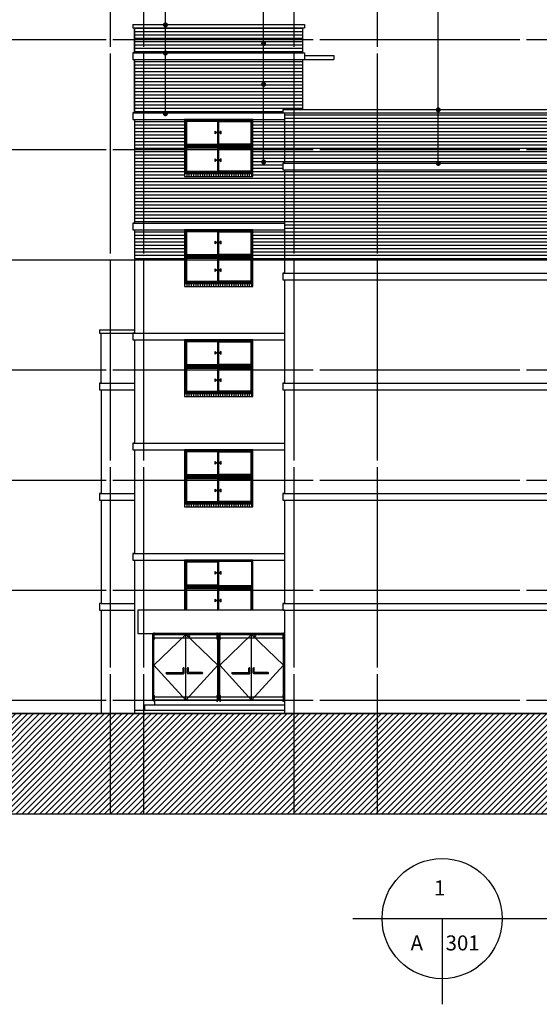
# Model space of a CAD drawing. Units: millimetres. Extents: x 65023 to 1067174, y 5732 to 382688.
# Drawn here: x 390745 to 406320, y 48852 to 78359 of the extents above; entities that cross this region are included whole.
import ezdxf

# ---------------------------------------------------------------- set-up
doc = ezdxf.new("R2010")
doc.units = ezdxf.units.MM
doc.header["$LTSCALE"] = 100
doc.linetypes.add('CEN', pattern=[62, 60, -1, 0, -1])
for name, color, linetype in [('253', 253, 'Continuous'), ('2SEC', 2, 'Continuous'), ('5HAT', 15, 'Continuous'), ('CEN', 1, 'CEN'), ('DIM', 7, 'Continuous'), ('HAT', 5, 'Continuous'), ('TEX', 3, 'Continuous'), ('WAL', 3, 'Continuous'), ('WID', 4, 'Continuous')]:
    doc.layers.add(name, color=color, linetype=linetype)
doc.styles.add('HS', font='simplex.shx', dxfattribs={"bigfont": 'KOSDICHD.shx'})

# ---------------------------------------------------------------- blocks, each defined once
blk = doc.blocks.new('A$C39463994')
at = {"layer": 'WID'}
for points in [[(2050, 1600), (0, 1600), (0, 800), (2050, 800)], [(2020, 1570), (30, 1570), (30, 830), (2020, 830)], [(1025, 1570), (30, 1570), (30, 830), (1025, 830)], [(995, 1540), (60, 1540), (60, 860), (995, 860)], [(2050, 800), (0, 800), (0, 0), (2050, 0)], [(2020, 770), (30, 770), (30, 30), (2020, 30)], [(1025, 770), (30, 770), (30, 30), (1025, 30)], [(995, 740), (60, 740), (60, 60), (995, 60)]]:
    blk.add_lwpolyline(points, close=True, dxfattribs=at)
for points in [[(1025, 1570), (2020, 1570), (2020, 830), (1025, 830)], [(1025, 1540), (1990, 1540), (1990, 860), (1025, 860)], [(923, 1256), (973, 1216), (923, 1176), (923, 1256)], [(1095, 1256), (1045, 1216), (1095, 1176), (1095, 1256)], [(1025, 770), (2020, 770), (2020, 30), (1025, 30)], [(1025, 740), (1990, 740), (1990, 60), (1025, 60)], [(923, 428), (973, 388), (923, 348), (923, 428)], [(1095, 428), (1045, 388), (1095, 348), (1095, 428)]]:
    blk.add_lwpolyline(points, dxfattribs=at)
blk = doc.blocks.new('A$C4C9A17E2')
at = {"layer": '5HAT'}
for p, q in [((2050, 80), (0, 80)), ((67, 100), (67, 0)), ((134, 100), (134, 0)), ((201, 100), (201, 0)), ((268, 100), (268, 0)), ((335, 100), (335, 0)), ((402, 100), (402, 0)), ((469, 100), (469, 0)), ((536, 100), (536, 0)), ((603, 100), (603, 0)), ((670, 100), (670, 0)), ((737, 100), (737, 0)), ((804, 100), (804, 0)), ((871, 100), (871, 0)), ((938, 100), (938, 0)), ((1005, 100), (1005, 0)), ((1072, 100), (1072, 0)), ((1139, 100), (1139, 0)), ((1206, 100), (1206, 0)), ((1273, 100), (1273, 0)), ((1340, 100), (1340, 0)), ((1407, 100), (1407, 0)), ((1474, 100), (1474, 0)), ((1541, 100), (1541, 0)), ((1608, 100), (1608, 0)), ((1675, 100), (1675, 0)), ((1742, 100), (1742, 0)), ((1809, 100), (1809, 0)), ((1876, 100), (1876, 0)), ((1943, 100), (1943, 0)), ((2010, 100), (2010, 0))]:
    blk.add_line(p, q, dxfattribs=at)
blk = doc.blocks.new('A$C1C3C0D17')
at = {"layer": 'WID', "color": 5}
for points in [[(2050, 4900), (0, 4900), (0, 4100), (2050, 4100)], [(2020, 4870), (30, 4870), (30, 4130), (2020, 4130)], [(1025, 4870), (30, 4870), (30, 4130), (1025, 4130)], [(995, 4840), (60, 4840), (60, 4160), (995, 4160)], [(2050, 4100), (0, 4100), (0, 3300), (2050, 3300)], [(2020, 4070), (30, 4070), (30, 3330), (2020, 3330)], [(1025, 4070), (30, 4070), (30, 3330), (1025, 3330)], [(995, 4040), (60, 4040), (60, 3360), (995, 3360)], [(2050, 1600), (0, 1600), (0, 800), (2050, 800)], [(2020, 1570), (30, 1570), (30, 830), (2020, 830)], [(1025, 1570), (30, 1570), (30, 830), (1025, 830)], [(995, 1540), (60, 1540), (60, 860), (995, 860)], [(2050, 800), (0, 800), (0, 0), (2050, 0)], [(2020, 770), (30, 770), (30, 30), (2020, 30)], [(1025, 770), (30, 770), (30, 30), (1025, 30)], [(995, 740), (60, 740), (60, 60), (995, 60)]]:
    blk.add_lwpolyline(points, close=True, dxfattribs=at)
for points in [[(1025, 4870), (2020, 4870), (2020, 4130), (1025, 4130)], [(1025, 4840), (1990, 4840), (1990, 4160), (1025, 4160)], [(923, 4556), (973, 4516), (923, 4476), (923, 4556)], [(1095, 4556), (1045, 4516), (1095, 4476), (1095, 4556)], [(1025, 4070), (2020, 4070), (2020, 3330), (1025, 3330)], [(1025, 4040), (1990, 4040), (1990, 3360), (1025, 3360)], [(923, 3728), (973, 3688), (923, 3648), (923, 3728)], [(1095, 3728), (1045, 3688), (1095, 3648), (1095, 3728)], [(1025, 1570), (2020, 1570), (2020, 830), (1025, 830)], [(1025, 1540), (1990, 1540), (1990, 860), (1025, 860)], [(923, 1256), (973, 1216), (923, 1176), (923, 1256)], [(1095, 1256), (1045, 1216), (1095, 1176), (1095, 1256)], [(1025, 770), (2020, 770), (2020, 30), (1025, 30)], [(1025, 740), (1990, 740), (1990, 60), (1025, 60)], [(923, 428), (973, 388), (923, 348), (923, 428)], [(1095, 428), (1045, 388), (1095, 348), (1095, 428)]]:
    blk.add_lwpolyline(points, dxfattribs=at)

msp = doc.modelspace()

# ---------------------------------------------------------------- hatches: boundary and pattern name
at = {"layer": '5HAT'}
h = msp.add_hatch(dxfattribs=at)
h.set_pattern_fill('ANSI31', color=256, scale=1000, style=0)
h.set_pattern_definition([(45, (-82806, 238198.61), (-88.388348, 88.388348), [])])
h.paths.add_polyline_path([(374940.5, 57564.3), (374940.5, 54564.3), (450198.4, 54564.3), (450198.4, 57564.3)])
at = {"layer": 'HAT'}
h = msp.add_hatch(dxfattribs=at)
h.set_pattern_fill('LINE', color=256, scale=800, style=0)
h.set_pattern_definition([(0, (-223510.69, 238506.51), (0, 100), [])])
h.paths.add_polyline_path([(422285.4, 75564.3), (409285.4, 75564.3), (409285.4, 74064.3), (422285.4, 74064.3)])
h.paths.add_polyline_path([(409285.4, 75564.3), (407285.4, 75564.3), (407285.4, 74064.3), (409285.4, 74064.3)])
h.paths.add_polyline_path([(407285.4, 75564.3), (398685.4, 75564.3), (398685.4, 74064.3), (407285.4, 74064.3)])
h.paths.add_polyline_path([(407285.4, 73864.3), (398685.4, 73864.3), (398685.4, 71164.3), (407285.4, 71164.3)])
h.paths.add_polyline_path([(409285.4, 73864.3), (407285.4, 73864.3), (407285.4, 71164.3), (409285.4, 71164.3)])
h.paths.add_polyline_path([(422285.4, 73864.3), (421035.4, 73864.3), (421035.4, 73364.3), (421035.4, 72864.3), (421035.4, 72344.3), (421035.4, 72344.3), (421035.4, 72264.3), (418235.4, 72264.3), (418235.4, 72364.3), (418235.4, 73864.3), (417685.4, 73864.3), (417685.4, 72364.3), (417685.4, 72264.3), (414885.4, 72264.3), (414885.4, 72344.3), (414885.4, 72344.3), (414885.4, 72864.3), (414885.4, 73364.3), (414885.4, 73864.3), (412085.4, 73864.3), (412085.4, 72364.3), (412085.4, 72264.3), (409285.4, 72264.3), (409285.4, 71164.3), (422285.4, 71164.3)])
h.paths.add_polyline_path([(398685.4, 73864.3), (398635.4, 73864.3), (398635.4, 74064.3), (398685.4, 74064.3), (398685.4, 75364.3), (397735.4, 75364.3), (397735.4, 73764.3), (397735.4, 73664.3), (395685.4, 73664.3), (395685.4, 73764.3), (395685.4, 75364.3), (394185.4, 75364.3), (394185.4, 72264.3), (398685.4, 72264.3)])
h.paths.add_polyline_path([(398685.4, 72064.3), (397735.4, 72064.3), (397735.4, 71164.3), (398685.4, 71164.3)])
h.paths.add_polyline_path([(395685.4, 72064.3), (394185.4, 72064.3), (394185.4, 71164.3), (395685.4, 71164.3)])
h.paths.add_polyline_path([(399235.4, 77164.3), (394185.4, 77164.3), (394185.4, 75564.3), (398635.4, 75564.3), (398635.4, 75664.3), (399235.4, 75664.3)])
h.paths.add_polyline_path([(399235.4, 78114.3), (394185.4, 78114.3), (394185.4, 77364.3), (399235.4, 77364.3)])

# ---------------------------------------------------------------- linework, layer by layer
for p, q in [((394135.4, 78114.3), (399285.4, 78114.3)), ((394135.4, 77364.3), (399285.4, 77364.3)), ((394135.4, 77164.3), (399285.4, 77164.3)), ((399285.4, 77284.3), (400160.4, 77284.3)), ((399285.4, 77164.3), (400160.4, 77164.3)), ((400160.4, 77284.3), (400160.4, 77164.3)), ((394135.4, 75564.3), (398685.4, 75564.3)), ((398635.4, 75564.3), (422285.4, 75564.3)), ((394135.4, 75364.3), (398685.4, 75364.3)), ((398635.4, 74064.3), (422285.4, 74064.3)), ((398635.4, 73864.3), (422285.4, 73864.3)), ((394135.4, 72264.3), (398685.4, 72264.3)), ((394135.4, 72064.3), (398685.4, 72064.3))]:
    msp.add_line(p, q)
at = {"color": 2}
msp.add_line((379907.2, 71164.3), (452015.4, 71164.3), dxfattribs=at)
at = {"color": 5}
for p, q in [((398635.4, 70764.3), (422285.4, 70764.3)), ((398635.4, 70564.3), (422285.4, 70564.3)), ((393135.4, 69064.3), (394185.4, 69064.3)), ((393135.4, 68964.3), (394185.4, 68964.3)), ((394135.4, 68964.3), (398685.4, 68964.3)), ((394135.4, 68764.3), (398685.4, 68764.3)), ((393135.4, 67464.3), (394185.4, 67464.3)), ((398635.4, 67464.3), (422285.4, 67464.3)), ((393135.4, 67264.3), (394185.4, 67264.3)), ((398635.4, 67264.3), (422285.4, 67264.3)), ((394135.4, 65664.3), (398685.4, 65664.3)), ((394135.4, 65464.3), (398685.4, 65464.3)), ((393135.4, 64164.3), (394185.4, 64164.3)), ((398635.4, 64164.3), (422285.4, 64164.3)), ((393135.4, 63964.3), (394185.4, 63964.3)), ((398635.4, 63964.3), (422285.4, 63964.3)), ((394135.4, 62364.3), (398685.4, 62364.3)), ((394135.4, 62164.3), (398685.4, 62164.3)), ((393185.4, 60864.3), (394185.4, 60864.3)), ((398635.4, 60864.3), (409285.4, 60864.3)), ((393185.4, 60664.3), (394185.4, 60664.3)), ((398635.4, 60664.3), (422285.4, 60664.3)), ((394735.4, 57964.3), (394735.4, 59964.3)), ((394735.4, 59964.3), (396710.4, 59964.3)), ((394765.4, 57964.3), (394765.4, 59964.3)), ((395722.9, 59934.3), (394765.4, 59014.3)), ((394765.4, 59934.3), (396680.4, 59934.3)), ((394780.4, 59811.4), (394780.4, 59969.2)), ((395722.9, 57964.3), (395722.9, 59934.3)), ((395722.9, 59934.3), (396680.4, 59014.3)), ((396665.4, 59811.4), (396665.4, 59969.2)), ((396680.4, 57964.3), (396680.4, 59964.3)), ((396710.4, 57964.3), (396710.4, 59964.3)), ((396710.4, 59964.3), (398685.4, 59964.3)), ((396710.4, 57964.3), (396710.4, 59964.3)), ((396740.4, 57964.3), (396740.4, 59964.3)), ((397697.9, 59934.3), (396740.4, 59014.3)), ((396740.4, 59934.3), (398655.4, 59934.3)), ((396755.4, 59811.4), (396755.4, 59969.2)), ((397697.9, 57964.3), (397697.9, 59934.3)), ((397697.9, 59934.3), (398655.4, 59014.3)), ((398640.4, 59811.4), (398640.4, 59969.2)), ((398655.4, 57964.3), (398655.4, 59964.3)), ((398685.4, 57964.3), (398685.4, 59964.3)), ((394765.4, 59834.3), (396680.4, 59834.3)), ((396740.4, 59834.3), (398655.4, 59834.3)), ((394765.4, 59014.3), (395722.9, 57964.3)), ((395128.4, 58776.5), (395128.4, 58774.5)), ((395142.4, 58790.5), (395628.9, 58790.5)), ((395142.4, 58760.5), (395658.9, 58760.5)), ((395642.9, 58804.5), (395642.9, 58926.5)), ((395656.9, 58940.5), (395658.9, 58940.5)), ((395672.9, 58774.5), (395672.9, 58926.5)), ((396680.4, 59014.3), (395722.9, 57964.3)), ((395772.9, 58774.5), (395772.9, 58926.5)), ((395788.9, 58940.5), (395786.9, 58940.5)), ((396216, 58760.5), (395786.9, 58760.5)), ((395802.9, 58804.5), (395802.9, 58926.5)), ((396216, 58790.5), (395816.9, 58790.5)), ((396230, 58776.5), (396230, 58774.5)), ((396740.4, 59014.3), (397697.9, 57964.3)), ((397103.4, 58776.5), (397103.4, 58774.5)), ((397117.4, 58790.5), (397603.9, 58790.5)), ((397117.4, 58760.5), (397633.9, 58760.5)), ((397617.9, 58804.5), (397617.9, 58926.5)), ((397631.9, 58940.5), (397633.9, 58940.5)), ((397647.9, 58774.5), (397647.9, 58926.5)), ((398655.4, 59014.3), (397697.9, 57964.3)), ((397747.9, 58774.5), (397747.9, 58926.5)), ((397763.9, 58940.5), (397761.9, 58940.5)), ((398191, 58760.5), (397761.9, 58760.5)), ((397777.9, 58804.5), (397777.9, 58926.5)), ((398191, 58790.5), (397791.9, 58790.5)), ((398205, 58776.5), (398205, 58774.5)), ((394735.4, 57964.3), (396710.4, 57964.3)), ((394765.4, 58064.3), (396680.4, 58064.3)), ((394780.4, 58086.7), (394780.4, 57948.1)), ((396665.4, 58086.7), (396665.4, 57948.1)), ((396710.4, 57964.3), (398685.4, 57964.3)), ((396740.4, 58064.3), (398655.4, 58064.3)), ((396755.4, 58086.7), (396755.4, 57948.1)), ((398640.4, 58086.7), (398640.4, 57948.1))]:
    msp.add_line(p, q, dxfattribs=at)
at = {"color": 2, "ltscale": 0.5}
for p, q in [((400727.7, 51420.1), (424375.1, 51420.1)), ((403407.6, 51420.1), (403407.6, 48851.7))]:
    msp.add_line(p, q, dxfattribs=at)
for points in [[(397735.4, 73764.3), (395685.4, 73764.3), (395685.4, 73664.3), (397735.4, 73664.3)], [(397735.4, 70464.3), (395685.4, 70464.3), (395685.4, 70364.3), (397735.4, 70364.3)]]:
    msp.add_lwpolyline(points, close=True)
at = {"color": 5}
for points in [[(397735.4, 67164.3), (395685.4, 67164.3), (395685.4, 67064.3), (397735.4, 67064.3)], [(397735.4, 63864.3), (395685.4, 63864.3), (395685.4, 63764.3), (397735.4, 63764.3)]]:
    msp.add_lwpolyline(points, close=True, dxfattribs=at)
for centre in [(395822.9, 59884.3), (397797.9, 59884.3)]:
    msp.add_circle(centre, 15, dxfattribs=at)
at = {"ltscale": 0.5}
msp.add_circle((403407.6, 51420.1), 1800, dxfattribs=at)
at = {"color": 5}
for centre, start, end in [((395142.4, 58776.5), 90, 180), ((395142.4, 58774.5), 180, 270), ((395628.9, 58804.5), 270, 0), ((395656.9, 58926.5), 90, 180), ((395658.9, 58926.5), 0, 90), ((395658.9, 58774.5), 270, 0), ((395786.9, 58926.5), 90, 180), ((395786.9, 58774.5), 180, 270), ((395788.9, 58926.5), 0, 90), ((395816.9, 58804.5), 180, 270), ((396216, 58776.5), 0, 90), ((396216, 58774.5), 270, 0), ((397117.4, 58776.5), 90, 180), ((397117.4, 58774.5), 180, 270), ((397603.9, 58804.5), 270, 0), ((397631.9, 58926.5), 90, 180), ((397633.9, 58926.5), 0, 90), ((397633.9, 58774.5), 270, 0), ((397761.9, 58926.5), 90, 180), ((397761.9, 58774.5), 180, 270), ((397763.9, 58926.5), 0, 90), ((397791.9, 58804.5), 180, 270), ((398191, 58776.5), 0, 90), ((398191, 58774.5), 270, 0)]:
    msp.add_arc(centre, 14, start, end, dxfattribs=at)
for p in [(394780.3, 59977.9), (396665.6, 59977.9), (396755.3, 59977.9), (398640.6, 59977.9), (394780.6, 59802.8), (396665.3, 59802.8), (396755.6, 59802.8), (398640.3, 59802.8), (394780.3, 57939.4), (394780.6, 58095.2), (396665.3, 58095.2), (396665.6, 57939.4), (396755.3, 57939.4), (396755.6, 58095.2), (398640.3, 58095.2), (398640.6, 57939.4)]:
    msp.add_point(p, dxfattribs=at)
at = {"layer": '253'}
msp.add_lwpolyline([(374940.5, 57564.3), (374940.5, 54564.3), (450198.4, 54564.3), (450198.4, 57564.3)], close=True, dxfattribs=at)
at = {"layer": '2SEC'}
for p, q in [((394135.4, 78214.3), (399285.4, 78214.3)), ((394135.4, 78214.3), (394135.4, 78114.3)), ((399285.4, 78214.3), (399285.4, 78114.3)), ((394185.4, 77364.3), (394185.4, 78114.3)), ((399235.4, 77364.3), (399235.4, 78114.3)), ((394135.4, 77364.3), (394135.4, 77164.3)), ((399285.4, 77364.3), (399285.4, 77164.3)), ((394185.4, 75564.3), (394185.4, 77164.3)), ((399235.4, 75664.3), (399235.4, 77164.3)), ((394135.4, 75564.3), (394185.4, 75564.3)), ((394135.4, 75564.3), (394135.4, 75364.3)), ((398635.4, 75664.3), (422285.4, 75664.3)), ((394185.4, 75364.3), (394185.4, 72264.3)), ((394185.4, 73864.3), (394185.4, 72264.3)), ((394135.4, 72264.3), (394135.4, 72064.3)), ((394185.4, 72264.3), (394135.4, 72264.3)), ((394135.4, 72264.3), (394135.4, 72064.3)), ((394135.4, 72064.3), (394185.4, 72064.3)), ((394185.4, 72064.3), (394185.4, 68964.3)), ((394185.4, 72064.3), (394185.4, 68964.3)), ((374940.5, 57564.3), (450198.4, 57564.3))]:
    msp.add_line(p, q, dxfattribs=at)
at = {"layer": '2SEC', "color": 5}
for p, q in [((393135.4, 69064.3), (393135.4, 68964.3)), ((393135.4, 68964.3), (393185.4, 68964.3)), ((393185.4, 67464.3), (393185.4, 68964.3)), ((394135.4, 68964.3), (394135.4, 68764.3)), ((394185.4, 68964.3), (394135.4, 68964.3)), ((394135.4, 68964.3), (394135.4, 68764.3)), ((394135.4, 68764.3), (394185.4, 68764.3)), ((394185.4, 68764.3), (394185.4, 65664.3)), ((394185.4, 68764.3), (394185.4, 65664.3)), ((393185.4, 67464.3), (393135.4, 67464.3)), ((393135.4, 67464.3), (393135.4, 67264.3)), ((393135.4, 67264.3), (393185.4, 67264.3)), ((393185.4, 67264.3), (393185.4, 64164.3)), ((394135.4, 65664.3), (394135.4, 65464.3)), ((394185.4, 65664.3), (394135.4, 65664.3)), ((394135.4, 65664.3), (394135.4, 65464.3)), ((394135.4, 65464.3), (394185.4, 65464.3)), ((394185.4, 65464.3), (394185.4, 62364.3)), ((394185.4, 65464.3), (394185.4, 62364.3)), ((393185.4, 64164.3), (393135.4, 64164.3)), ((393135.4, 64164.3), (393135.4, 63964.3)), ((393135.4, 63964.3), (393185.4, 63964.3)), ((393185.4, 63964.3), (393185.4, 60864.3)), ((394135.4, 62364.3), (394135.4, 62164.3)), ((394185.4, 62364.3), (394135.4, 62364.3)), ((394135.4, 62364.3), (394135.4, 62164.3)), ((394135.4, 62164.3), (394185.4, 62164.3)), ((394185.4, 62164.3), (394185.4, 57564.3)), ((394185.4, 62164.3), (394185.4, 57564.3)), ((393185.4, 60864.3), (393135.4, 60864.3)), ((393135.4, 60864.3), (393135.4, 60664.3)), ((393135.4, 60664.3), (393185.4, 60664.3)), ((393185.4, 60664.3), (393185.4, 57564.3)), ((398685.4, 57964.3), (394785.4, 57964.3)), ((394785.4, 57964.3), (394785.4, 57814.3)), ((394185.4, 57664.3), (398685.4, 57664.3)), ((398685.4, 57814.3), (394485.4, 57814.3))]:
    msp.add_line(p, q, dxfattribs=at)
at = {"layer": '2SEC'}
for points in [[(394135.4, 78214.3), (394135.4, 78114.3), (394185.4, 78114.3), (394185.4, 77364.3), (394135.4, 77364.3), (394135.4, 77164.3), (394185.4, 77164.3), (394185.4, 75564.3), (394135.4, 75564.3), (394135.4, 75364.3), (394185.4, 75364.3), (394185.4, 72264.3), (394135.4, 72264.3), (394135.4, 72064.3)], [(398635.4, 75664.3), (398635.4, 75564.3), (398685.4, 75564.3), (398685.4, 74064.3), (398635.4, 74064.3), (398635.4, 73864.3), (398685.4, 73864.3), (398685.4, 71164.3)]]:
    msp.add_lwpolyline(points, dxfattribs=at)
at = {"layer": '2SEC', "color": 5}
for points in [[(394185.4, 71164.3), (394185.4, 68964.3), (394135.4, 68964.3), (394135.4, 68764.3), (394185.4, 68764.3), (394185.4, 65664.3), (394135.4, 65664.3), (394135.4, 65464.3), (394185.4, 65464.3), (394185.4, 62364.3), (394135.4, 62364.3), (394135.4, 62164.3), (394185.4, 62164.3), (394185.4, 57564.3)], [(398685.4, 71164.3), (398685.4, 70764.3), (398635.4, 70764.3), (398635.4, 70564.3), (398685.4, 70564.3), (398685.4, 67464.3), (398635.4, 67464.3), (398635.4, 67264.3), (398685.4, 67264.3), (398685.4, 64164.3), (398635.4, 64164.3), (398635.4, 63964.3), (398685.4, 63964.3), (398685.4, 60864.3), (398635.4, 60864.3), (398635.4, 60664.3), (398685.4, 60664.3), (398685.4, 57564.3)], [(394485.4, 57814.3), (394485.4, 57664.3)]]:
    msp.add_lwpolyline(points, dxfattribs=at)
at = {"layer": 'CEN'}
for p, q in [((393460.4, 83548.8), (393460.4, 54564.3)), ((394460.4, 83548.8), (394460.4, 54564.3)), ((398960.4, 83548.8), (398960.4, 54564.3)), ((401460.4, 83548.8), (401460.4, 54564.3)), ((374940.5, 77764.3), (450198.4, 77764.3)), ((374940.5, 74464.3), (450198.4, 74464.3)), ((374940.5, 71164.3), (450198.4, 71164.3)), ((374940.5, 67864.3), (450198.4, 67864.3)), ((374940.5, 64564.3), (450198.4, 64564.3)), ((374940.5, 61264.3), (450198.4, 61264.3)), ((374940.5, 57964.3), (450198.4, 57964.3)), ((374940.5, 57564.3), (450198.4, 57564.3))]:
    msp.add_line(p, q, dxfattribs=at)
at = {"layer": 'DIM'}
for points in [[(395113.4, 75539.9), (395113.4, 83183.3), (396306.7, 83183.3)], [(398057, 74094.6), (398057, 81599.5), (399054.6, 81599.5)], [(403292.4, 74052), (403292.4, 80637.4), (404485.6, 80637.4)]]:
    msp.add_lwpolyline(points, dxfattribs=at)
at = {"layer": 'DIM', "const_width": 75}
for points in [[(395150.9, 78203.5, 1), (395075.9, 78203.5, 1)], [(398094.5, 77643.7, 1), (398019.5, 77643.7, 1)], [(395150.9, 77358.5, 1), (395075.9, 77358.5, 1)], [(398094.5, 76418.2, 1), (398019.5, 76418.2, 1)], [(395150.9, 75539.9, 1), (395075.9, 75539.9, 1)], [(403329.9, 75657.5, 1), (403254.9, 75657.5, 1)], [(398094.5, 74094.6, 1), (398019.5, 74094.6, 1)], [(398094.5, 74094.6, 1), (398019.5, 74094.6, 1)], [(403329.9, 74052, 1), (403254.9, 74052, 1)]]:
    msp.add_lwpolyline(points, format="xyb", close=True, dxfattribs=at)
at = {"layer": 'WAL', "color": 5}
msp.add_line((394735.4, 59964.3), (394735.4, 57964.3), dxfattribs=at)
at = {"layer": 'WAL'}
for points in [[(395685.4, 75364.3), (395685.4, 73764.3), (397735.4, 73764.3), (397735.4, 75364.3)], [(395685.4, 72064.3), (395685.4, 70464.3), (397735.4, 70464.3), (397735.4, 72064.3)]]:
    msp.add_lwpolyline(points, close=True, dxfattribs=at)
at = {"layer": 'WAL', "color": 5}
for points in [[(395685.4, 68764.3), (395685.4, 67164.3), (397735.4, 67164.3), (397735.4, 68764.3)], [(395685.4, 65464.3), (395685.4, 63864.3), (397735.4, 63864.3), (397735.4, 65464.3)], [(394735.4, 59964.3), (394735.4, 57964.3), (398685.4, 57964.3), (398685.4, 59964.3)]]:
    msp.add_lwpolyline(points, close=True, dxfattribs=at)
for points in [[(397735.4, 60664.3), (397735.4, 62164.3), (395685.4, 62164.3), (395685.4, 60664.3)], [(398685.4, 60664.3), (394285.4, 60664.3), (394285.4, 59964.3), (398685.4, 59964.3)]]:
    msp.add_lwpolyline(points, dxfattribs=at)
at = {"layer": 'WID', "color": 5}
for points in [[(397735.4, 62164.3), (395685.4, 62164.3), (395685.4, 61364.3), (397735.4, 61364.3)], [(397705.4, 62134.3), (395715.4, 62134.3), (395715.4, 61394.3), (397705.4, 61394.3)], [(396710.4, 62134.3), (395715.4, 62134.3), (395715.4, 61394.3), (396710.4, 61394.3)], [(396680.4, 62104.3), (395745.4, 62104.3), (395745.4, 61424.3), (396680.4, 61424.3)]]:
    msp.add_lwpolyline(points, close=True, dxfattribs=at)
for points in [[(396710.4, 62134.3), (397705.4, 62134.3), (397705.4, 61394.3), (396710.4, 61394.3)], [(396608.2, 61820.4), (396658.2, 61780.4), (396608.2, 61740.4), (396608.2, 61820.4)], [(396780.7, 61820.4), (396730.7, 61780.4), (396780.7, 61740.4), (396780.7, 61820.4)], [(397735.4, 60664.3), (397735.4, 61364.3), (395685.4, 61364.3), (395685.4, 60664.3)], [(397705.4, 60664.3), (397705.4, 61334.3), (395715.4, 61334.3), (395715.4, 60664.3)], [(396710.4, 60664.3), (396710.4, 61334.3), (395715.4, 61334.3), (395715.4, 60664.3)], [(396680.4, 60664.3), (396680.4, 61304.3), (395745.4, 61304.3), (395745.4, 60664.3)], [(396710.4, 61334.3), (397705.4, 61334.3), (397705.4, 60664.3)], [(396710.4, 61304.3), (397675.4, 61304.3), (397675.4, 60664.3)], [(396608.2, 60992), (396658.2, 60952), (396608.2, 60912), (396608.2, 60992)], [(396780.7, 60992), (396730.7, 60952), (396780.7, 60912), (396780.7, 60992)]]:
    msp.add_lwpolyline(points, dxfattribs=at)

# ---------------------------------------------------------------- block references
for name, p in [('A$C39463994', (395685.4, 73764.3)), ('A$C4C9A17E2', (395685.4, 73664.3)), ('A$C39463994', (395685.4, 70464.3)), ('A$C4C9A17E2', (395685.4, 70364.3)), ('A$C1C3C0D17', (395685.4, 63864.3))]:
    msp.add_blockref(name, p)
at = {"color": 5}
for p in [(395685.4, 67064.3), (395685.4, 63764.3)]:
    msp.add_blockref('A$C4C9A17E2', p, dxfattribs=at)

# ---------------------------------------------------------------- texts
at = {"layer": 'TEX', "style": 'HS'}
for s, p in [('1', (403164.1, 52115.1)), ('A', (402461.4, 50466.1)), ('301', (403511.4, 50466.1))]:
    msp.add_text(s, height=450, dxfattribs=at).set_placement(p)

doc.saveas('drawing.dxf')
